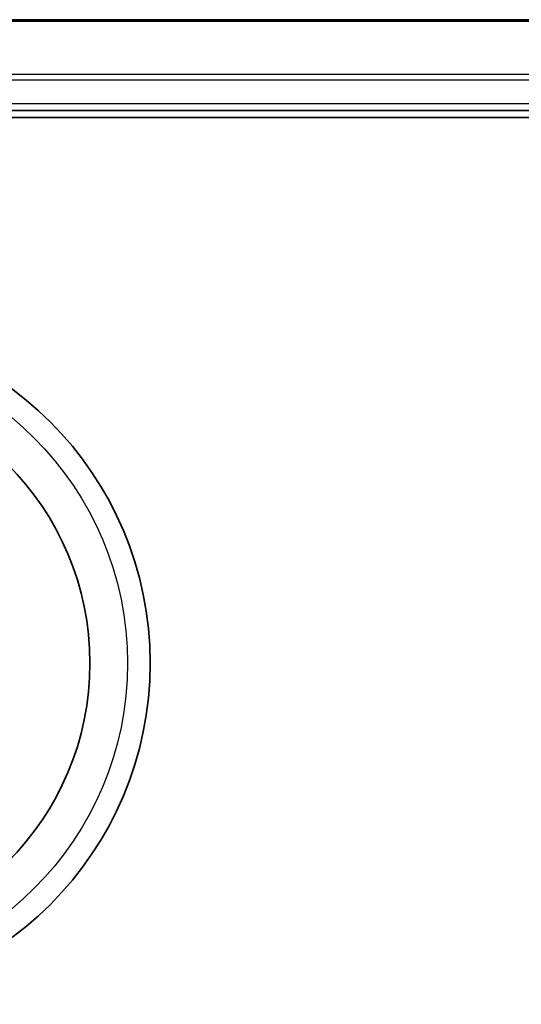
# Model space of a CAD drawing. Units: millimetres. Extents: x 0 to 7088, y 0 to 1546.
# Drawn here: x 1854 to 1876, y 1098 to 1141 of the extents above; entities that cross this region are included whole.
import ezdxf

# ---------------------------------------------------------------- set-up
doc = ezdxf.new("R2010")
doc.units = ezdxf.units.MM
doc.layers.add('Visible (ISO)', color=7, linetype='Continuous', lineweight=35)
doc.layers.add('Visible Narrow (ISO)', color=7, linetype='Continuous', lineweight=25)

msp = doc.modelspace()

# ---------------------------------------------------------------- linework, layer by layer
at = {"layer": 'Visible (ISO)'}
for p, q in [((2150.61281, 1140.97352), (1840.61281, 1140.97352)), ((1835.61281, 1136.67352), (2155.61281, 1136.67352)), ((1840.61281, 1136.97352), (2150.61281, 1136.97352))]:
    msp.add_line(p, q, dxfattribs=at)
for radius in [15, 12.35]:
    msp.add_circle((1844.91281, 1112.67352), radius, dxfattribs=at)
at = {"layer": 'Visible Narrow (ISO)'}
for p, q in [((1840.61281, 1140.90399), (2150.61281, 1140.90399)), ((2150.61281, 1138.56348), (1840.61281, 1138.56348)), ((1840.61281, 1138.33301), (2150.61281, 1138.33301)), ((2150.61281, 1137.27352), (1840.61281, 1137.27352))]:
    msp.add_line(p, q, dxfattribs=at)
msp.add_circle((1844.91281, 1112.67352), 14, dxfattribs=at)

doc.saveas('drawing.dxf')
